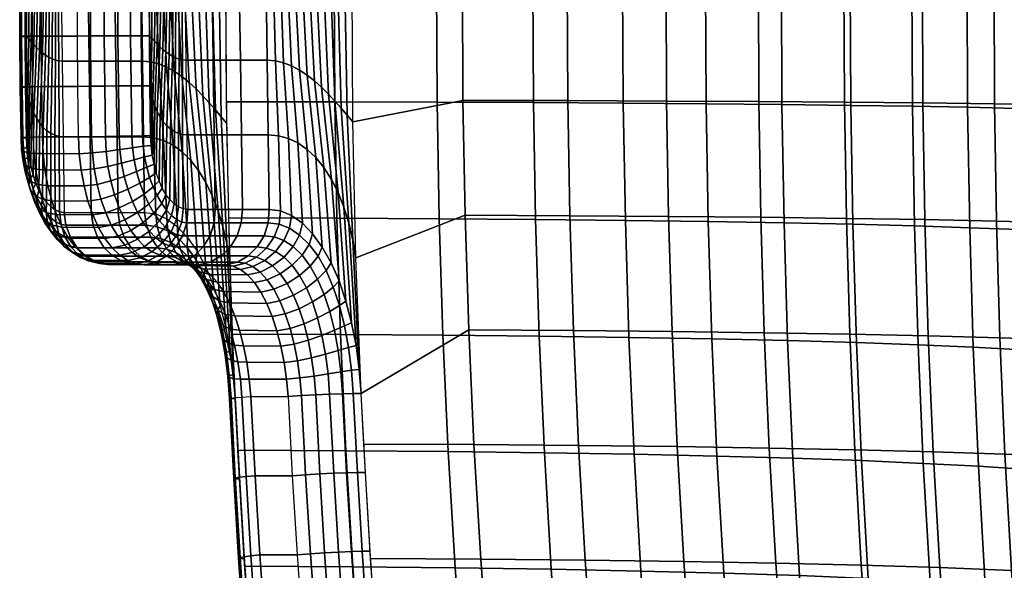
# Model space of a CAD drawing. Units: inches. Extents: x -14.4 to 13.3, y -11.7 to 14.3.
# Drawn here: x -10.1 to -8.3, y -1.1 to -0.1 of the extents above; entities that cross this region are included whole.
import ezdxf

# ---------------------------------------------------------------- set-up
doc = ezdxf.new("R2010")
doc.units = ezdxf.units.IN
doc.header["$MEASUREMENT"] = 0
doc.layers.add('A-FURN-3-SEAT-SHELL', color=52, linetype='Continuous')

msp = doc.modelspace()

# ---------------------------------------------------------------- meshes
at = {"layer": 'A-FURN-3-SEAT-SHELL'}
mesh = msp.add_polymesh((9, 9), dxfattribs=at)
for k, corner in enumerate([(-8.2157, -0.4318, 27.8889), (-8.3336, -0.4289, 28.3336), (-8.464, -0.4262, 28.7747), (-8.6071, -0.4239, 29.2119), (-8.7628, -0.4219, 29.6447), (-8.931, -0.4202, 30.0729), (-9.1109, -0.419, 30.4962), (-9.3017, -0.4181, 30.9146), (-9.5004, -0.4955, 31.33), (-8.2192, -0.2169, 27.8857), (-8.3371, -0.2152, 28.3303), (-8.4676, -0.2137, 28.7714), (-8.6107, -0.2124, 29.2086), (-8.7664, -0.2112, 29.6414), (-8.9347, -0.2102, 30.0696), (-9.1147, -0.2095, 30.4929), (-9.3056, -0.209, 30.9113), (-9.5061, -0.2478, 31.3255), (-8.2201, 0, 27.8841), (-8.338, 0, 28.3287), (-8.4685, 0, 28.7698), (-8.6116, 0, 29.2069), (-8.7674, 0, 29.6397), (-8.9356, 0, 30.0678), (-9.1157, 0, 30.4911), (-9.3066, 0, 30.9096), (-9.5076, 0, 31.3233), (-8.2192, 0.2169, 27.8857), (-8.3371, 0.2152, 28.3303), (-8.4676, 0.2137, 28.7714), (-8.6107, 0.2124, 29.2086), (-8.7664, 0.2112, 29.6414), (-8.9347, 0.2102, 30.0696), (-9.1147, 0.2095, 30.4929), (-9.3056, 0.209, 30.9113), (-9.5061, 0.2478, 31.3255), (-8.2157, 0.4318, 27.8889), (-8.3336, 0.4289, 28.3336), (-8.464, 0.4262, 28.7747), (-8.6071, 0.4239, 29.2119), (-8.7628, 0.4219, 29.6447), (-8.931, 0.4202, 30.0729), (-9.1109, 0.419, 30.4962), (-9.3017, 0.4181, 30.9146), (-9.5004, 0.4955, 31.33), (-8.2095, 0.6453, 27.8939), (-8.3274, 0.6414, 28.3386), (-8.4578, 0.6379, 28.7797), (-8.6009, 0.6348, 29.2168), (-8.7565, 0.6321, 29.6496), (-8.9246, 0.63, 30.0778), (-9.1044, 0.6283, 30.5011), (-9.2951, 0.6271, 30.9195), (-9.491, 0.743, 31.3365), (-8.2005, 0.858, 27.9006), (-8.3184, 0.8532, 28.3452), (-8.4487, 0.849, 28.7862), (-8.5918, 0.8452, 29.2233), (-8.7474, 0.8421, 29.6561), (-8.9153, 0.8395, 30.0842), (-9.095, 0.8374, 30.5074), (-9.2855, 0.8359, 30.9258), (-9.4862, 0.8348, 31.3394), (-8.1886, 1.0705, 27.909), (-8.3064, 1.0649, 28.3536), (-8.4368, 1.0598, 28.7945), (-8.5798, 1.0555, 29.2315), (-8.7353, 1.0518, 29.6642), (-8.9032, 1.0488, 30.0922), (-9.0827, 1.0464, 30.5154), (-9.2731, 1.0445, 30.9338), (-9.4737, 1.0432, 31.3473), (-8.1737, 1.2834, 27.9193), (-8.2916, 1.2767, 28.3637), (-8.4219, 1.2709, 28.8045), (-8.5649, 1.2658, 29.2414), (-8.7205, 1.2615, 29.674), (-8.8882, 1.258, 30.1019), (-9.0676, 1.2551, 30.525), (-9.258, 1.2529, 30.9433), (-9.4647, 1.1733, 31.353)]):
    mesh.set_mesh_vertex(divmod(k, 9), corner)
mesh = msp.add_polymesh((9, 9), dxfattribs=at)
for k, corner in enumerate([(-7.9378, 0.4676, 24.1986), (-7.9422, 0.2358, 24.1949), (-7.9435, 0, 24.1935), (-7.9422, -0.2358, 24.1949), (-7.9378, -0.4676, 24.1986), (-7.9304, -0.6966, 24.2047), (-7.9198, -0.9241, 24.2132), (-7.9059, -1.1513, 24.2242), (-7.8887, -1.3794, 24.2377), (-7.9814, 0.4636, 24.6516), (-7.9857, 0.2338, 24.6478), (-7.987, 0, 24.6464), (-7.9857, -0.2338, 24.6478), (-7.9814, -0.4636, 24.6516), (-7.9742, -0.6907, 24.6576), (-7.9638, -0.9163, 24.666), (-7.9501, -1.1417, 24.6768), (-7.9332, -1.3679, 24.69), (-8.0298, 0.4596, 25.1041), (-8.0339, 0.2317, 25.1003), (-8.0352, 0, 25.0989), (-8.0339, -0.2317, 25.1003), (-8.0298, -0.4596, 25.1041), (-8.0227, -0.6849, 25.11), (-8.0125, -0.9088, 25.1183), (-7.9991, -1.1323, 25.1289), (-7.9823, -1.3568, 25.1418), (-8.084, 0.4557, 25.5559), (-8.088, 0.2296, 25.5522), (-8.0892, 0, 25.5506), (-8.088, -0.2296, 25.5522), (-8.084, -0.4557, 25.5559), (-8.077, -0.6793, 25.5618), (-8.067, -0.9014, 25.5699), (-8.0538, -1.1234, 25.5803), (-8.0374, -1.3461, 25.5929), (-8.1452, 0.4518, 26.0068), (-8.1491, 0.2276, 26.0031), (-8.1503, 0, 26.0015), (-8.1491, -0.2276, 26.0031), (-8.1452, -0.4518, 26.0068), (-8.1384, -0.6737, 26.0127), (-8.1285, -0.8944, 26.0207), (-8.1156, -1.1148, 26.0309), (-8.0993, -1.3359, 26.0432), (-8.2146, 0.448, 26.4566), (-8.2184, 0.2255, 26.4528), (-8.2195, 0, 26.4512), (-8.2184, -0.2255, 26.4528), (-8.2146, -0.448, 26.4566), (-8.2079, -0.6684, 26.4624), (-8.1982, -0.8877, 26.4702), (-8.1854, -1.1066, 26.4802), (-8.1694, -1.3263, 26.4923), (-8.2933, 0.4444, 26.9048), (-8.2971, 0.2235, 26.901), (-8.2981, 0, 26.8994), (-8.2971, -0.2235, 26.901), (-8.2933, -0.4444, 26.9048), (-8.2867, -0.6634, 26.9105), (-8.2772, -0.8813, 26.9183), (-8.2646, -1.099, 26.9281), (-8.2488, -1.3173, 26.9398), (-8.3824, 0.4409, 27.351), (-8.3862, 0.2216, 27.3473), (-8.3872, 0, 27.3456), (-8.3862, -0.2216, 27.3473), (-8.3824, -0.4409, 27.351), (-8.3759, -0.6586, 27.3567), (-8.3665, -0.8754, 27.3643), (-8.354, -1.0919, 27.3739), (-8.3384, -1.3089, 27.3854), (-8.4829, 0.4377, 27.7948), (-8.4866, 0.2198, 27.7911), (-8.4876, 0, 27.7894), (-8.4866, -0.2198, 27.7911), (-8.4829, -0.4377, 27.7948), (-8.4764, -0.6542, 27.8005), (-8.467, -0.87, 27.8079), (-8.4547, -1.0855, 27.8174), (-8.4392, -1.3013, 27.8286)]):
    mesh.set_mesh_vertex(divmod(k, 9), corner)
mesh = msp.add_polymesh((9, 9), dxfattribs=at)
for k, corner in enumerate([(-8.4829, 0.4377, 27.7948), (-8.4866, 0.2198, 27.7911), (-8.4876, 0, 27.7894), (-8.4866, -0.2198, 27.7911), (-8.4829, -0.4377, 27.7948), (-8.4764, -0.6542, 27.8005), (-8.467, -0.87, 27.8079), (-8.4547, -1.0855, 27.8174), (-8.4392, -1.3013, 27.8286), (-8.5954, 0.4347, 28.2357), (-8.5992, 0.2181, 28.232), (-8.6001, 0, 28.2302), (-8.5992, -0.2181, 28.232), (-8.5954, -0.4347, 28.2357), (-8.5889, -0.6502, 28.2413), (-8.5796, -0.865, 28.2487), (-8.5672, -1.0796, 28.2579), (-8.5519, -1.2944, 28.2689), (-8.7206, 0.432, 28.6732), (-8.7244, 0.2166, 28.6694), (-8.7254, 0, 28.6677), (-8.7244, -0.2166, 28.6694), (-8.7206, -0.432, 28.6732), (-8.7141, -0.6466, 28.6787), (-8.7047, -0.8606, 28.6859), (-8.6924, -1.0745, 28.695), (-8.677, -1.2884, 28.7057), (-8.8588, 0.4296, 29.1067), (-8.8626, 0.2152, 29.103), (-8.8636, 0, 29.1012), (-8.8626, -0.2152, 29.103), (-8.8588, -0.4296, 29.1067), (-8.8522, -0.6434, 29.1121), (-8.8428, -0.8568, 29.1192), (-8.8304, -1.07, 29.1282), (-8.8151, -1.2831, 29.1386), (-9.0097, 0.4276, 29.5358), (-9.0136, 0.214, 29.5322), (-9.0146, 0, 29.5304), (-9.0136, -0.214, 29.5322), (-9.0097, -0.4276, 29.5358), (-9.0031, -0.6407, 29.5412), (-8.9936, -0.8536, 29.5482), (-8.9813, -1.0662, 29.557), (-8.966, -1.2787, 29.5672), (-9.1732, 0.4259, 29.9604), (-9.1771, 0.2131, 29.9568), (-9.1781, 0, 29.955), (-9.1771, -0.2131, 29.9568), (-9.1732, -0.4259, 29.9604), (-9.1665, -0.6385, 29.9657), (-9.157, -0.8509, 29.9725), (-9.1446, -1.063, 29.9811), (-9.1293, -1.275, 29.9911), (-9.3486, 0.4246, 30.3801), (-9.3526, 0.2123, 30.3766), (-9.3536, 0, 30.3748), (-9.3526, -0.2123, 30.3766), (-9.3486, -0.4246, 30.3801), (-9.3419, -0.6367, 30.3853), (-9.3323, -0.8487, 30.392), (-9.3198, -1.0605, 30.4004), (-9.3045, -1.2721, 30.4102), (-9.5352, 0.4237, 30.795), (-9.5392, 0.2119, 30.7915), (-9.5403, 0, 30.7897), (-9.5392, -0.2119, 30.7915), (-9.5352, -0.4237, 30.795), (-9.5284, -0.6355, 30.8), (-9.5188, -0.8471, 30.8065), (-9.5062, -1.0586, 30.8147), (-9.4909, -1.2697, 30.8244), (-9.7322, 0.4232, 31.2049), (-9.7363, 0.2116, 31.2016), (-9.7373, 0, 31.1998), (-9.7363, -0.2116, 31.2016), (-9.7322, -0.4232, 31.2049), (-9.7253, -0.6347, 31.2098), (-9.7156, -0.846, 31.2162), (-9.703, -1.0571, 31.2242), (-9.6875, -1.268, 31.2337)]):
    mesh.set_mesh_vertex(divmod(k, 9), corner)
mesh = msp.add_polymesh((4, 7), dxfattribs=at)
for k, corner in enumerate([(-10.0986, -0.2775, 31.9016), (-10.1072, -0.2774, 31.9231), (-10.1105, -0.2772, 31.9461), (-10.1084, -0.2769, 31.9692), (-10.1008, -0.2765, 31.9912), (-10.0884, -0.2761, 32.0108), (-10.0717, -0.2756, 32.0269), (-10.1, -0.185, 31.9007), (-10.1086, -0.1849, 31.9223), (-10.1119, -0.1848, 31.9453), (-10.1097, -0.1846, 31.9684), (-10.1022, -0.1844, 31.9903), (-10.0897, -0.1841, 32.0099), (-10.073, -0.1837, 32.026), (-10.1008, -0.0925, 31.9002), (-10.1094, -0.0925, 31.9218), (-10.1127, -0.0924, 31.9447), (-10.1105, -0.0923, 31.9679), (-10.103, -0.0921, 31.9898), (-10.0905, -0.092, 32.0094), (-10.0738, -0.0919, 32.0255), (-10.1011, 0, 31.9), (-10.1097, 0, 31.9216), (-10.113, 0, 31.9446), (-10.1108, 0, 31.9677), (-10.1033, 0, 31.9897), (-10.0908, 0, 32.0093), (-10.0741, 0, 32.0254)]):
    mesh.set_mesh_vertex(divmod(k, 7), corner)
mesh = msp.add_polymesh((4, 13), dxfattribs=at)
for k, corner in enumerate([(-10.1011, 0, 31.9), (-10.0958, 0, 31.8902), (-10.0904, 0, 31.8804), (-10.0851, 0, 31.8706), (-10.0798, 0, 31.8608), (-10.0745, 0, 31.8509), (-10.0692, 0, 31.8411), (-10.0639, 0, 31.8313), (-10.0586, 0, 31.8214), (-10.0533, 0, 31.8116), (-10.048, 0, 31.8018), (-10.0428, 0, 31.7919), (-10.0375, 0, 31.7821), (-10.1008, -0.0925, 31.9002), (-10.0966, -0.0972, 31.8927), (-10.0921, -0.1023, 31.8847), (-10.0873, -0.1074, 31.8763), (-10.0823, -0.1126, 31.8673), (-10.077, -0.1176, 31.858), (-10.0715, -0.1223, 31.8482), (-10.0657, -0.1265, 31.838), (-10.0599, -0.1303, 31.8274), (-10.0539, -0.1333, 31.8166), (-10.0478, -0.1357, 31.8056), (-10.0417, -0.1371, 31.7944), (-10.0356, -0.1377, 31.7831), (-10.1, -0.185, 31.9007), (-10.098, -0.1978, 31.8976), (-10.0951, -0.2101, 31.8929), (-10.0915, -0.2216, 31.8869), (-10.0871, -0.2323, 31.8795), (-10.082, -0.2421, 31.8708), (-10.0763, -0.2507, 31.8609), (-10.07, -0.2581, 31.8499), (-10.0633, -0.2643, 31.838), (-10.0562, -0.269, 31.8252), (-10.0488, -0.2725, 31.8119), (-10.0413, -0.2746, 31.7981), (-10.0337, -0.2753, 31.7841), (-10.0986, -0.2775, 31.9016), (-10.0978, -0.2951, 31.9007), (-10.0958, -0.3123, 31.8979), (-10.0928, -0.3291, 31.8932), (-10.0887, -0.3449, 31.8866), (-10.0838, -0.3596, 31.8783), (-10.078, -0.373, 31.8683), (-10.0714, -0.3847, 31.8569), (-10.0642, -0.3945, 31.8441), (-10.0565, -0.4023, 31.8303), (-10.0485, -0.4082, 31.8158), (-10.0402, -0.4117, 31.8006), (-10.0319, -0.413, 31.7851)]):
    mesh.set_mesh_vertex(divmod(k, 13), corner)
mesh = msp.add_polymesh((2, 4), dxfattribs=at)
for k, corner in enumerate([(-10.0741, 0, 32.0254), (-10.0738, -0.0919, 32.0255), (-10.073, -0.1837, 32.026), (-10.0717, -0.2756, 32.0269), (-10.0081, 0, 32.0684), (-10.0079, -0.0919, 32.0686), (-10.0071, -0.1837, 32.0691), (-10.0057, -0.2756, 32.0699)]):
    mesh.set_mesh_vertex(divmod(k, 4), corner)
mesh = msp.add_polymesh((4, 4), dxfattribs=at)
for k, corner in enumerate([(-10.0319, -0.413, 31.7851), (-9.9826, -0.413, 31.6925), (-9.9338, -0.413, 31.5997), (-9.8854, -0.413, 31.5067), (-10.0337, -0.2753, 31.7841), (-9.9845, -0.2753, 31.6915), (-9.9357, -0.2753, 31.5987), (-9.8873, -0.2753, 31.5057), (-10.0356, -0.1377, 31.7831), (-9.9864, -0.1377, 31.6905), (-9.9376, -0.1377, 31.5977), (-9.8892, -0.1377, 31.5047), (-10.0375, 0, 31.7821), (-9.9882, 0, 31.6895), (-9.9394, 0, 31.5967), (-9.8911, 0, 31.5037)]):
    mesh.set_mesh_vertex(divmod(k, 4), corner)
mesh = msp.add_polymesh((4, 7), dxfattribs=at)
for k, corner in enumerate([(-9.8744, -0.2737, 32.0296), (-9.8892, -0.2738, 32.05), (-9.9088, -0.2739, 32.066), (-9.9318, -0.2742, 32.0765), (-9.9568, -0.2746, 32.0807), (-9.9819, -0.2751, 32.0785), (-10.0057, -0.2756, 32.0699), (-9.8757, -0.1825, 32.0288), (-9.8906, -0.1825, 32.0492), (-9.9102, -0.1826, 32.0652), (-9.9332, -0.1828, 32.0756), (-9.9581, -0.183, 32.0799), (-9.9833, -0.1834, 32.0777), (-10.0071, -0.1837, 32.0691), (-9.8765, -0.0912, 32.0283), (-9.8914, -0.0913, 32.0487), (-9.911, -0.0913, 32.0647), (-9.934, -0.0914, 32.0751), (-9.9589, -0.0916, 32.0794), (-9.9841, -0.0917, 32.0771), (-10.0079, -0.0919, 32.0686), (-9.8768, 0, 32.0281), (-9.8917, 0, 32.0485), (-9.9112, 0, 32.0645), (-9.9343, 0, 32.075), (-9.9592, 0, 32.0792), (-9.9844, 0, 32.077), (-10.0081, 0, 32.0684)]):
    mesh.set_mesh_vertex(divmod(k, 7), corner)
mesh = msp.add_polymesh((4, 13), dxfattribs=at)
for k, corner in enumerate([(-9.8854, -0.413, 31.5067), (-9.8651, -0.4159, 31.4674), (-9.845, -0.4246, 31.4289), (-9.8256, -0.439, 31.3918), (-9.8071, -0.4588, 31.3567), (-9.7898, -0.4836, 31.3244), (-9.7739, -0.513, 31.2953), (-9.7598, -0.5465, 31.27), (-9.7475, -0.5835, 31.2489), (-9.7374, -0.6234, 31.2325), (-9.7294, -0.6654, 31.2209), (-9.7237, -0.7089, 31.2145), (-9.7204, -0.753, 31.2132), (-9.8873, -0.2753, 31.5057), (-9.869, -0.277, 31.47), (-9.851, -0.2821, 31.4348), (-9.8337, -0.2907, 31.4005), (-9.8171, -0.3028, 31.3677), (-9.8015, -0.3182, 31.3368), (-9.7871, -0.3369, 31.3083), (-9.7739, -0.3586, 31.2827), (-9.7621, -0.3831, 31.2601), (-9.7517, -0.4101, 31.2411), (-9.7429, -0.4391, 31.2257), (-9.7357, -0.4699, 31.2141), (-9.7301, -0.5022, 31.2065), (-9.8892, -0.1377, 31.5047), (-9.8744, -0.1389, 31.4758), (-9.8597, -0.1426, 31.447), (-9.8454, -0.1484, 31.4186), (-9.8313, -0.1561, 31.3906), (-9.8177, -0.1655, 31.3634), (-9.8045, -0.1763, 31.3369), (-9.7917, -0.1881, 31.3114), (-9.7795, -0.2006, 31.287), (-9.7677, -0.2136, 31.2638), (-9.7565, -0.2265, 31.2419), (-9.7458, -0.2392, 31.2213), (-9.7357, -0.2511, 31.2021), (-9.8911, 0, 31.5037), (-9.8781, 0, 31.4785), (-9.8651, 0, 31.4533), (-9.8522, 0, 31.428), (-9.8393, 0, 31.4027), (-9.8264, 0, 31.3774), (-9.8136, 0, 31.3521), (-9.8008, 0, 31.3268), (-9.788, 0, 31.3014), (-9.7753, 0, 31.2761), (-9.7626, 0, 31.2507), (-9.7499, 0, 31.2253), (-9.7373, 0, 31.1998)]):
    mesh.set_mesh_vertex(divmod(k, 13), corner)
mesh = msp.add_polymesh((4, 13), dxfattribs=at)
for k, corner in enumerate([(-9.8068, -0.4076, 31.9123), (-9.8151, -0.4064, 31.9278), (-9.8234, -0.4031, 31.9429), (-9.8315, -0.3975, 31.9575), (-9.8392, -0.3898, 31.9713), (-9.8465, -0.3802, 31.9842), (-9.8532, -0.3687, 31.9957), (-9.8591, -0.3555, 32.0058), (-9.8642, -0.341, 32.0144), (-9.8683, -0.3252, 32.0211), (-9.8714, -0.3086, 32.0259), (-9.8735, -0.2913, 32.0288), (-9.8744, -0.2737, 32.0296), (-9.8086, -0.2717, 31.9113), (-9.8162, -0.2711, 31.9253), (-9.8237, -0.2691, 31.9391), (-9.8311, -0.2658, 31.9525), (-9.8383, -0.2611, 31.9653), (-9.8451, -0.2552, 31.9773), (-9.8515, -0.2478, 31.9884), (-9.8573, -0.2394, 31.9984), (-9.8625, -0.2297, 32.0073), (-9.867, -0.2191, 32.0148), (-9.8707, -0.2076, 32.0209), (-9.8736, -0.1953, 32.0256), (-9.8757, -0.1825, 32.0288), (-9.8105, -0.1359, 31.9103), (-9.8166, -0.1354, 31.9216), (-9.8227, -0.134, 31.9329), (-9.8289, -0.1317, 31.944), (-9.8349, -0.1287, 31.9548), (-9.8409, -0.125, 31.9655), (-9.8467, -0.1208, 31.9757), (-9.8523, -0.1162, 31.9856), (-9.8577, -0.1113, 31.9951), (-9.8628, -0.1061, 32.0041), (-9.8677, -0.101, 32.0127), (-9.8723, -0.096, 32.0207), (-9.8765, -0.0912, 32.0283), (-9.8123, 0, 31.9093), (-9.8177, 0, 31.9192), (-9.823, 0, 31.9291), (-9.8284, 0, 31.939), (-9.8337, 0, 31.9489), (-9.8391, 0, 31.9588), (-9.8445, 0, 31.9687), (-9.8498, 0, 31.9786), (-9.8552, 0, 31.9885), (-9.8606, 0, 31.9984), (-9.866, 0, 32.0083), (-9.8714, 0, 32.0182), (-9.8768, 0, 32.0281)]):
    mesh.set_mesh_vertex(divmod(k, 13), corner)
mesh = msp.add_polymesh((4, 4), dxfattribs=at)
for k, corner in enumerate([(-9.8068, -0.4076, 31.9123), (-9.7568, -0.4076, 31.8191), (-9.7073, -0.4076, 31.7257), (-9.6583, -0.4075, 31.6321), (-9.8086, -0.2717, 31.9113), (-9.7586, -0.2717, 31.8181), (-9.7091, -0.2717, 31.7248), (-9.6601, -0.2717, 31.6311), (-9.8105, -0.1359, 31.9103), (-9.7605, -0.1359, 31.8171), (-9.711, -0.1359, 31.7238), (-9.662, -0.1358, 31.6302), (-9.8123, 0, 31.9093), (-9.7624, 0, 31.8162), (-9.7129, 0, 31.7228), (-9.6638, 0, 31.6292)]):
    mesh.set_mesh_vertex(divmod(k, 4), corner)
mesh = msp.add_polymesh((4, 13), dxfattribs=at)
for k, corner in enumerate([(-9.6583, -0.4075, 31.6321), (-9.6379, -0.4104, 31.593), (-9.6177, -0.4188, 31.5546), (-9.5981, -0.4327, 31.5175), (-9.5794, -0.452, 31.4824), (-9.5619, -0.4762, 31.4498), (-9.5457, -0.505, 31.4204), (-9.5313, -0.5379, 31.3947), (-9.5188, -0.5744, 31.3733), (-9.5083, -0.6139, 31.3564), (-9.5001, -0.6557, 31.3445), (-9.4943, -0.699, 31.3378), (-9.491, -0.743, 31.3365), (-9.6601, -0.2717, 31.6311), (-9.6417, -0.2733, 31.5955), (-9.6236, -0.2782, 31.5603), (-9.606, -0.2865, 31.526), (-9.5893, -0.2982, 31.4931), (-9.5734, -0.3132, 31.4621), (-9.5587, -0.3315, 31.4333), (-9.5452, -0.3528, 31.4074), (-9.5331, -0.377, 31.3845), (-9.5225, -0.4037, 31.3651), (-9.5135, -0.4326, 31.3495), (-9.5061, -0.4634, 31.3377), (-9.5004, -0.4955, 31.33), (-9.662, -0.1358, 31.6302), (-9.647, -0.1371, 31.6012), (-9.6322, -0.1406, 31.5723), (-9.6176, -0.1463, 31.5438), (-9.6034, -0.1538, 31.5157), (-9.5895, -0.163, 31.4882), (-9.5761, -0.1736, 31.4615), (-9.5631, -0.1852, 31.4358), (-9.5506, -0.1976, 31.4112), (-9.5387, -0.2104, 31.3878), (-9.5272, -0.2233, 31.3656), (-9.5164, -0.2359, 31.3449), (-9.5061, -0.2478, 31.3255), (-9.6638, 0, 31.6292), (-9.6506, 0, 31.6038), (-9.6375, 0, 31.5784), (-9.6243, 0, 31.553), (-9.6112, 0, 31.5275), (-9.5981, 0, 31.5021), (-9.5851, 0, 31.4766), (-9.5721, 0, 31.4511), (-9.5591, 0, 31.4256), (-9.5462, 0, 31.4), (-9.5333, 0, 31.3745), (-9.5204, 0, 31.3489), (-9.5076, 0, 31.3233)]):
    mesh.set_mesh_vertex(divmod(k, 13), corner)
mesh = msp.add_polymesh((13, 7), dxfattribs=at)
for k, corner in enumerate([(-10.0717, -0.2756, 32.0269), (-10.0884, -0.2761, 32.0108), (-10.1008, -0.2765, 31.9912), (-10.1084, -0.2769, 31.9692), (-10.1105, -0.2772, 31.9461), (-10.1072, -0.2774, 31.9231), (-10.0986, -0.2775, 31.9016), (-10.0703, -0.3059, 32.0254), (-10.0871, -0.3055, 32.0093), (-10.0996, -0.3037, 31.9897), (-10.1071, -0.3012, 31.9678), (-10.1094, -0.2985, 31.9448), (-10.1062, -0.2962, 31.922), (-10.0978, -0.2951, 31.9007), (-10.067, -0.3357, 32.0204), (-10.0839, -0.3344, 32.0044), (-10.0964, -0.3307, 31.9849), (-10.1041, -0.3256, 31.9632), (-10.1065, -0.3201, 31.9405), (-10.1037, -0.3153, 31.9183), (-10.0958, -0.3123, 31.8979), (-10.0618, -0.3644, 32.0122), (-10.0788, -0.3624, 31.9964), (-10.0915, -0.3571, 31.977), (-10.0993, -0.3497, 31.9556), (-10.1021, -0.3416, 31.9334), (-10.0998, -0.3343, 31.9121), (-10.0928, -0.3291, 31.8932), (-10.0547, -0.3917, 32.0008), (-10.0719, -0.389, 31.9852), (-10.0848, -0.3823, 31.9662), (-10.093, -0.373, 31.9452), (-10.0963, -0.3626, 31.9238), (-10.0947, -0.3527, 31.9038), (-10.0887, -0.3449, 31.8866), (-10.0459, -0.4169, 31.9863), (-10.0634, -0.4137, 31.9711), (-10.0767, -0.4058, 31.9525), (-10.0853, -0.3949, 31.9322), (-10.0892, -0.3824, 31.9119), (-10.0886, -0.3701, 31.8934), (-10.0838, -0.3596, 31.8783), (-10.0356, -0.4398, 31.9692), (-10.0534, -0.436, 31.9544), (-10.0671, -0.4273, 31.9364), (-10.0763, -0.4151, 31.917), (-10.0811, -0.4008, 31.898), (-10.0815, -0.3862, 31.8812), (-10.078, -0.373, 31.8683), (-10.0239, -0.4598, 31.9496), (-10.0421, -0.4557, 31.9352), (-10.0563, -0.4463, 31.918), (-10.0663, -0.433, 31.8998), (-10.072, -0.4172, 31.8823), (-10.0735, -0.4005, 31.8674), (-10.0714, -0.3847, 31.8569), (-10.011, -0.4767, 31.9278), (-10.0296, -0.4722, 31.914), (-10.0445, -0.4624, 31.8978), (-10.0554, -0.4483, 31.881), (-10.0622, -0.4313, 31.8653), (-10.065, -0.4128, 31.8524), (-10.0642, -0.3945, 31.8441), (-9.9972, -0.4901, 31.9043), (-10.0163, -0.4854, 31.8912), (-10.032, -0.4753, 31.8761), (-10.0439, -0.4606, 31.8609), (-10.0519, -0.4427, 31.8472), (-10.056, -0.4227, 31.8365), (-10.0565, -0.4023, 31.8303), (-9.9828, -0.4999, 31.8795), (-10.0023, -0.4951, 31.867), (-10.0189, -0.4848, 31.8534), (-10.0321, -0.4699, 31.8401), (-10.0414, -0.4513, 31.8286), (-10.0469, -0.4302, 31.8201), (-10.0485, -0.4082, 31.8158), (-9.9678, -0.5059, 31.8537), (-9.9878, -0.501, 31.842), (-10.0055, -0.4907, 31.83), (-10.0201, -0.4756, 31.8189), (-10.0309, -0.4566, 31.8097), (-10.0377, -0.4349, 31.8034), (-10.0402, -0.4117, 31.8006), (-9.9527, -0.508, 31.8275), (-9.9732, -0.5031, 31.8165), (-9.9921, -0.4927, 31.8064), (-10.0082, -0.4775, 31.7978), (-10.0206, -0.4584, 31.7911), (-10.0287, -0.4365, 31.7868), (-10.0319, -0.413, 31.7851)]):
    mesh.set_mesh_vertex(divmod(k, 7), corner)
mesh = msp.add_polymesh((2, 13), dxfattribs=at)
for k, corner in enumerate([(-10.0717, -0.2756, 32.0269), (-10.0703, -0.3059, 32.0254), (-10.067, -0.3357, 32.0204), (-10.0618, -0.3644, 32.0122), (-10.0547, -0.3917, 32.0008), (-10.0459, -0.4169, 31.9863), (-10.0356, -0.4398, 31.9692), (-10.0239, -0.4598, 31.9496), (-10.011, -0.4767, 31.9278), (-9.9972, -0.4901, 31.9043), (-9.9828, -0.4999, 31.8795), (-9.9678, -0.5059, 31.8537), (-9.9527, -0.508, 31.8275), (-10.0057, -0.2756, 32.0699), (-10.0044, -0.3061, 32.0684), (-10.0011, -0.336, 32.0635), (-9.9958, -0.3649, 32.0552), (-9.9887, -0.3923, 32.0438), (-9.9798, -0.4177, 32.0293), (-9.9694, -0.4406, 32.012), (-9.9576, -0.4607, 31.9923), (-9.9446, -0.4777, 31.9705), (-9.9307, -0.4911, 31.9469), (-9.9161, -0.5009, 31.9219), (-9.901, -0.5068, 31.896), (-9.8858, -0.5087, 31.8697)]):
    mesh.set_mesh_vertex(divmod(k, 13), corner)
mesh = msp.add_polymesh((13, 7), dxfattribs=at)
for k, corner in enumerate([(-9.8858, -0.5087, 31.8697), (-9.8645, -0.5035, 31.8812), (-9.845, -0.4923, 31.8917), (-9.8286, -0.476, 31.9005), (-9.8163, -0.4556, 31.9071), (-9.8088, -0.4323, 31.9112), (-9.8068, -0.4076, 31.9123), (-9.901, -0.5068, 31.896), (-9.8792, -0.5015, 31.9068), (-9.8585, -0.4904, 31.9154), (-9.8405, -0.4741, 31.9218), (-9.8266, -0.4538, 31.9258), (-9.8178, -0.4307, 31.9277), (-9.8151, -0.4064, 31.9278), (-9.9161, -0.5009, 31.9219), (-9.8939, -0.4957, 31.9321), (-9.8722, -0.4846, 31.9391), (-9.8527, -0.4685, 31.9432), (-9.8373, -0.4485, 31.9449), (-9.8271, -0.4262, 31.9445), (-9.8234, -0.4031, 31.9429), (-9.9307, -0.4911, 31.9469), (-9.9081, -0.486, 31.9565), (-9.8855, -0.4751, 31.9622), (-9.8649, -0.4593, 31.9644), (-9.848, -0.4401, 31.9638), (-9.8365, -0.4189, 31.9612), (-9.8315, -0.3975, 31.9575), (-9.9446, -0.4777, 31.9705), (-9.9217, -0.4727, 31.9797), (-9.8984, -0.462, 31.9843), (-9.8767, -0.4469, 31.9849), (-9.8585, -0.4286, 31.9822), (-9.8456, -0.409, 31.9773), (-9.8392, -0.3898, 31.9713), (-9.9576, -0.4607, 31.9923), (-9.9345, -0.456, 32.0013), (-9.9105, -0.4458, 32.005), (-9.8879, -0.4314, 32.0043), (-9.8686, -0.4145, 31.9997), (-9.8543, -0.3968, 31.9926), (-9.8465, -0.3802, 31.9842), (-9.9694, -0.4406, 32.012), (-9.9461, -0.4362, 32.0208), (-9.9217, -0.4266, 32.0239), (-9.8984, -0.4134, 32.022), (-9.878, -0.398, 32.0159), (-9.8625, -0.3825, 32.0066), (-9.8532, -0.3687, 31.9957), (-9.9798, -0.4177, 32.0293), (-9.9563, -0.4137, 32.0379), (-9.9316, -0.405, 32.0406), (-9.9077, -0.3931, 32.0378), (-9.8865, -0.3796, 32.0303), (-9.8699, -0.3665, 32.0192), (-9.8591, -0.3555, 32.0058), (-9.9887, -0.3923, 32.0438), (-9.965, -0.3888, 32.0523), (-9.9401, -0.3812, 32.0547), (-9.9158, -0.3709, 32.0513), (-9.8939, -0.3597, 32.0427), (-9.8763, -0.3492, 32.03), (-9.8642, -0.341, 32.0144), (-9.9958, -0.3649, 32.0552), (-9.9721, -0.362, 32.0638), (-9.947, -0.3557, 32.066), (-9.9224, -0.3475, 32.0622), (-9.9, -0.3387, 32.0527), (-9.8815, -0.3307, 32.0386), (-9.8683, -0.3252, 32.0211), (-10.0011, -0.336, 32.0635), (-9.9773, -0.3338, 32.072), (-9.9522, -0.3292, 32.0742), (-9.9273, -0.3232, 32.0702), (-9.9046, -0.317, 32.0601), (-9.8855, -0.3118, 32.045), (-9.8714, -0.3086, 32.0259), (-10.0044, -0.3061, 32.0684), (-9.9806, -0.3046, 32.077), (-9.9554, -0.3019, 32.0792), (-9.9305, -0.2986, 32.075), (-9.9076, -0.2953, 32.0646), (-9.8881, -0.2926, 32.0489), (-9.8735, -0.2913, 32.0288), (-10.0057, -0.2756, 32.0699), (-9.9819, -0.2751, 32.0785), (-9.9568, -0.2746, 32.0807), (-9.9318, -0.2742, 32.0765), (-9.9088, -0.2739, 32.066), (-9.8892, -0.2738, 32.05), (-9.8744, -0.2737, 32.0296)]):
    mesh.set_mesh_vertex(divmod(k, 7), corner)
mesh = msp.add_polymesh((4, 7), dxfattribs=at)
for k, corner in enumerate([(-9.8068, -0.4076, 31.9123), (-9.8088, -0.4323, 31.9112), (-9.8163, -0.4556, 31.9071), (-9.8286, -0.476, 31.9005), (-9.845, -0.4923, 31.8917), (-9.8645, -0.5035, 31.8812), (-9.8858, -0.5087, 31.8697), (-9.7568, -0.4076, 31.8191), (-9.7589, -0.4323, 31.818), (-9.7663, -0.4556, 31.8141), (-9.7787, -0.476, 31.8075), (-9.7951, -0.4923, 31.7987), (-9.8147, -0.5034, 31.7883), (-9.836, -0.5087, 31.7769), (-9.7073, -0.4076, 31.7257), (-9.7094, -0.4322, 31.7246), (-9.7168, -0.4555, 31.7207), (-9.7292, -0.476, 31.7141), (-9.7457, -0.4923, 31.7054), (-9.7653, -0.5034, 31.6951), (-9.7867, -0.5087, 31.6839), (-9.6583, -0.4075, 31.6321), (-9.6604, -0.4322, 31.631), (-9.6678, -0.4555, 31.6271), (-9.6802, -0.4759, 31.6206), (-9.6968, -0.4922, 31.612), (-9.7164, -0.5034, 31.6018), (-9.7379, -0.5086, 31.5906)]):
    mesh.set_mesh_vertex(divmod(k, 7), corner)
mesh = msp.add_polymesh((13, 7), dxfattribs=at)
for k, corner in enumerate([(-9.6238, -0.748, 31.38), (-9.5995, -0.7466, 31.3887), (-9.5738, -0.7454, 31.3907), (-9.5484, -0.7443, 31.386), (-9.5251, -0.7435, 31.3748), (-9.5055, -0.7431, 31.3579), (-9.491, -0.743, 31.3365), (-9.6268, -0.7168, 31.3807), (-9.6024, -0.7145, 31.3894), (-9.5767, -0.711, 31.3914), (-9.5513, -0.707, 31.3866), (-9.5281, -0.7032, 31.3755), (-9.5086, -0.7003, 31.3589), (-9.4943, -0.699, 31.3378), (-9.6312, -0.6861, 31.3852), (-9.6069, -0.6831, 31.3938), (-9.5812, -0.6777, 31.3958), (-9.556, -0.6711, 31.3912), (-9.533, -0.6644, 31.3805), (-9.5139, -0.6589, 31.3645), (-9.5001, -0.6557, 31.3445), (-9.6371, -0.6565, 31.3934), (-9.6129, -0.6528, 31.4019), (-9.5873, -0.6458, 31.404), (-9.5623, -0.6369, 31.3997), (-9.5397, -0.6277, 31.3897), (-9.5212, -0.6195, 31.3748), (-9.5083, -0.6139, 31.3564), (-9.6444, -0.6284, 31.4052), (-9.6203, -0.6242, 31.4138), (-9.595, -0.6159, 31.416), (-9.5703, -0.6051, 31.4122), (-9.5482, -0.5935, 31.403), (-9.5306, -0.5827, 31.3896), (-9.5188, -0.5744, 31.3733), (-9.653, -0.6023, 31.4204), (-9.6291, -0.5978, 31.429), (-9.604, -0.5885, 31.4315), (-9.5798, -0.5761, 31.4284), (-9.5585, -0.5623, 31.4204), (-9.5418, -0.5489, 31.4087), (-9.5313, -0.5379, 31.3947), (-9.6628, -0.5788, 31.4386), (-9.6391, -0.574, 31.4473), (-9.6144, -0.5639, 31.4502), (-9.5908, -0.5502, 31.448), (-9.5704, -0.5346, 31.4415), (-9.5548, -0.5189, 31.4318), (-9.5457, -0.505, 31.4204), (-9.6736, -0.5582, 31.4596), (-9.6502, -0.5531, 31.4684), (-9.626, -0.5425, 31.472), (-9.6032, -0.5278, 31.4709), (-9.5838, -0.5107, 31.4661), (-9.5695, -0.4928, 31.4586), (-9.5619, -0.4762, 31.4498), (-9.6854, -0.5408, 31.4829), (-9.6622, -0.5356, 31.4919), (-9.6387, -0.5247, 31.4963), (-9.6168, -0.5093, 31.4967), (-9.5986, -0.4909, 31.4938), (-9.5856, -0.4712, 31.4886), (-9.5794, -0.452, 31.4824), (-9.6979, -0.527, 31.5081), (-9.6751, -0.5217, 31.5175), (-9.6523, -0.5106, 31.5229), (-9.6315, -0.4947, 31.5249), (-9.6146, -0.4754, 31.5241), (-9.603, -0.4542, 31.5213), (-9.5981, -0.4327, 31.5175), (-9.7109, -0.517, 31.5348), (-9.6885, -0.5117, 31.5446), (-9.6666, -0.5005, 31.5514), (-9.6471, -0.4843, 31.5553), (-9.6316, -0.4643, 31.5568), (-9.6214, -0.442, 31.5563), (-9.6177, -0.4188, 31.5546), (-9.7243, -0.5109, 31.5624), (-9.7024, -0.5056, 31.5729), (-9.6815, -0.4944, 31.5812), (-9.6634, -0.4781, 31.5874), (-9.6494, -0.4577, 31.5912), (-9.6406, -0.4347, 31.593), (-9.6379, -0.4104, 31.593), (-9.7379, -0.5086, 31.5906), (-9.7164, -0.5034, 31.6018), (-9.6968, -0.4922, 31.612), (-9.6802, -0.4759, 31.6206), (-9.6678, -0.4555, 31.6271), (-9.6604, -0.4322, 31.631), (-9.6583, -0.4075, 31.6321)]):
    mesh.set_mesh_vertex(divmod(k, 7), corner)
mesh = msp.add_polymesh((4, 7), dxfattribs=at)
for k, corner in enumerate([(-9.9527, -0.508, 31.8275), (-9.9732, -0.5031, 31.8165), (-9.9921, -0.4927, 31.8064), (-10.0082, -0.4775, 31.7978), (-10.0206, -0.4584, 31.7911), (-10.0287, -0.4365, 31.7868), (-10.0319, -0.413, 31.7851), (-9.9032, -0.508, 31.7345), (-9.9238, -0.5031, 31.7236), (-9.9427, -0.4927, 31.7136), (-9.9589, -0.4775, 31.7051), (-9.9713, -0.4584, 31.6985), (-9.9794, -0.4365, 31.6942), (-9.9826, -0.413, 31.6925), (-9.8542, -0.508, 31.6413), (-9.8748, -0.5031, 31.6305), (-9.8938, -0.4927, 31.6206), (-9.91, -0.4775, 31.6122), (-9.9225, -0.4584, 31.6056), (-9.9306, -0.4365, 31.6014), (-9.9338, -0.413, 31.5997), (-9.8057, -0.508, 31.5478), (-9.8263, -0.503, 31.5372), (-9.8453, -0.4927, 31.5274), (-9.8616, -0.4775, 31.519), (-9.8741, -0.4584, 31.5125), (-9.8822, -0.4365, 31.5083), (-9.8854, -0.413, 31.5067)]):
    mesh.set_mesh_vertex(divmod(k, 7), corner)
mesh = msp.add_polymesh((13, 7), dxfattribs=at)
for k, corner in enumerate([(-9.8057, -0.508, 31.5478), (-9.8263, -0.503, 31.5372), (-9.8453, -0.4927, 31.5274), (-9.8616, -0.4775, 31.519), (-9.8741, -0.4584, 31.5125), (-9.8822, -0.4365, 31.5083), (-9.8854, -0.413, 31.5067), (-9.7921, -0.51, 31.5194), (-9.8123, -0.5051, 31.508), (-9.8301, -0.4948, 31.4963), (-9.8448, -0.4797, 31.4854), (-9.8557, -0.4607, 31.4764), (-9.8625, -0.439, 31.4701), (-9.8651, -0.4159, 31.4674), (-9.7788, -0.5159, 31.4915), (-9.7984, -0.5112, 31.4793), (-9.8151, -0.501, 31.466), (-9.8284, -0.4861, 31.4529), (-9.8378, -0.4676, 31.4415), (-9.8434, -0.4466, 31.4331), (-9.845, -0.4246, 31.4289), (-9.7658, -0.5261, 31.4646), (-9.7849, -0.5215, 31.4518), (-9.8006, -0.5116, 31.437), (-9.8126, -0.4971, 31.422), (-9.8207, -0.4792, 31.4085), (-9.825, -0.4594, 31.3979), (-9.8256, -0.439, 31.3918), (-9.7533, -0.5398, 31.4391), (-9.7719, -0.5355, 31.4256), (-9.7868, -0.526, 31.4097), (-9.7977, -0.5121, 31.3931), (-9.8046, -0.4953, 31.3776), (-9.8076, -0.477, 31.365), (-9.8071, -0.4588, 31.3567), (-9.7415, -0.5571, 31.4155), (-9.7596, -0.5533, 31.4016), (-9.7738, -0.5443, 31.3847), (-9.7839, -0.5313, 31.3667), (-9.7897, -0.5158, 31.3495), (-9.7916, -0.4994, 31.3349), (-9.7898, -0.4836, 31.3244), (-9.7307, -0.5778, 31.3944), (-9.7484, -0.5745, 31.3799), (-9.762, -0.5662, 31.3623), (-9.7713, -0.5544, 31.3433), (-9.7762, -0.5405, 31.3246), (-9.777, -0.5261, 31.308), (-9.7739, -0.513, 31.2953), (-9.7209, -0.6015, 31.3759), (-9.7382, -0.5987, 31.3611), (-9.7513, -0.5914, 31.3429), (-9.7601, -0.581, 31.3231), (-9.7642, -0.5689, 31.3032), (-9.764, -0.5569, 31.285), (-9.7598, -0.5465, 31.27), (-9.7123, -0.6276, 31.3605), (-9.7292, -0.6255, 31.3454), (-9.742, -0.6194, 31.3268), (-9.7503, -0.6106, 31.3064), (-9.7539, -0.6007, 31.2856), (-9.7529, -0.5911, 31.2659), (-9.7475, -0.5835, 31.2489), (-9.705, -0.6558, 31.3486), (-9.7216, -0.6545, 31.3332), (-9.7342, -0.6498, 31.3144), (-9.7422, -0.643, 31.2936), (-9.7453, -0.6355, 31.272), (-9.7436, -0.6285, 31.2512), (-9.7374, -0.6234, 31.2325), (-9.6991, -0.6857, 31.3403), (-9.7155, -0.6851, 31.3247), (-9.7279, -0.6821, 31.3059), (-9.7357, -0.6776, 31.2848), (-9.7385, -0.6726, 31.2627), (-9.7364, -0.6682, 31.241), (-9.7294, -0.6654, 31.2209), (-9.6947, -0.7166, 31.3359), (-9.711, -0.7169, 31.3203), (-9.7233, -0.7159, 31.3013), (-9.731, -0.7139, 31.2801), (-9.7336, -0.7117, 31.2577), (-9.7312, -0.7099, 31.2354), (-9.7237, -0.7089, 31.2145), (-9.6918, -0.748, 31.3352), (-9.7081, -0.7493, 31.3196), (-9.7204, -0.7504, 31.3006), (-9.728, -0.7514, 31.2794), (-9.7306, -0.7522, 31.2569), (-9.728, -0.7527, 31.2345), (-9.7204, -0.753, 31.2132)]):
    mesh.set_mesh_vertex(divmod(k, 7), corner)
mesh = msp.add_polymesh((9, 9), dxfattribs=at)
for k, corner in enumerate([(-8.0618, -2.3109, 27.9928), (-8.18, -2.2978, 28.4358), (-8.3106, -2.2859, 28.8755), (-8.4538, -2.2752, 29.3112), (-8.6095, -2.2659, 29.7427), (-8.7774, -2.2579, 30.1696), (-8.9568, -2.2513, 30.5917), (-9.1472, -2.2461, 31.0092), (-9.3478, -2.2422, 31.4218), (-8.1008, -2.0111, 27.9669), (-8.2189, -1.9997, 28.4104), (-8.3495, -1.9895, 28.8504), (-8.4926, -1.9805, 29.2866), (-8.6483, -1.9729, 29.7184), (-8.8161, -1.9664, 30.1458), (-8.9955, -1.9613, 30.5684), (-9.1859, -1.9574, 30.9863), (-9.3863, -1.9548, 31.3995), (-8.1347, -1.7127, 27.945), (-8.2527, -1.7031, 28.3888), (-8.3832, -1.6946, 28.8292), (-8.5263, -1.6872, 29.2657), (-8.6819, -1.6809, 29.6979), (-8.8497, -1.6758, 30.1255), (-9.029, -1.6717, 30.5484), (-9.2193, -1.6686, 30.9666), (-9.4197, -1.6665, 31.3799), (-8.1558, -1.4973, 27.9313), (-8.2737, -1.4893, 28.3754), (-8.4041, -1.4823, 28.816), (-8.5471, -1.4763, 29.2528), (-8.7027, -1.4712, 29.6851), (-8.8704, -1.4669, 30.1129), (-9.0498, -1.4635, 30.536), (-9.24, -1.4609, 30.9542), (-9.4404, -1.459, 31.3676), (-8.1737, -1.2834, 27.9193), (-8.2916, -1.2767, 28.3637), (-8.4219, -1.2709, 28.8045), (-8.5649, -1.2658, 29.2414), (-8.7205, -1.2615, 29.674), (-8.8882, -1.258, 30.1019), (-9.0676, -1.2551, 30.525), (-9.258, -1.2529, 30.9433), (-9.4647, -1.1733, 31.353), (-8.1886, -1.0705, 27.909), (-8.3064, -1.0649, 28.3536), (-8.4368, -1.0598, 28.7945), (-8.5798, -1.0555, 29.2315), (-8.7353, -1.0518, 29.6642), (-8.9032, -1.0488, 30.0922), (-9.0827, -1.0464, 30.5154), (-9.2731, -1.0445, 30.9338), (-9.4737, -1.0432, 31.3473), (-8.2005, -0.858, 27.9006), (-8.3184, -0.8532, 28.3452), (-8.4487, -0.849, 28.7862), (-8.5918, -0.8452, 29.2233), (-8.7474, -0.8421, 29.6561), (-8.9153, -0.8395, 30.0842), (-9.095, -0.8374, 30.5074), (-9.2855, -0.8359, 30.9258), (-9.4862, -0.8348, 31.3394), (-8.2095, -0.6453, 27.8939), (-8.3274, -0.6414, 28.3386), (-8.4578, -0.6379, 28.7797), (-8.6009, -0.6348, 29.2168), (-8.7565, -0.6321, 29.6496), (-8.9246, -0.63, 30.0778), (-9.1044, -0.6283, 30.5011), (-9.2951, -0.6271, 30.9195), (-9.491, -0.743, 31.3365), (-8.2157, -0.4318, 27.8889), (-8.3336, -0.4289, 28.3336), (-8.464, -0.4262, 28.7747), (-8.6071, -0.4239, 29.2119), (-8.7628, -0.4219, 29.6447), (-8.931, -0.4202, 30.0729), (-9.1109, -0.419, 30.4962), (-9.3017, -0.4181, 30.9146), (-9.5004, -0.4955, 31.33)]):
    mesh.set_mesh_vertex(divmod(k, 9), corner)
mesh = msp.add_polymesh((2, 4), dxfattribs=at)
for k, corner in enumerate([(-9.9527, -0.508, 31.8275), (-9.9032, -0.508, 31.7345), (-9.8542, -0.508, 31.6413), (-9.8057, -0.508, 31.5478), (-9.8858, -0.5087, 31.8697), (-9.836, -0.5087, 31.7769), (-9.7867, -0.5087, 31.6839), (-9.7379, -0.5086, 31.5906)]):
    mesh.set_mesh_vertex(divmod(k, 4), corner)
mesh = msp.add_polymesh((2, 13), dxfattribs=at)
for k, corner in enumerate([(-9.6238, -0.748, 31.38), (-9.6268, -0.7168, 31.3807), (-9.6312, -0.6861, 31.3852), (-9.6371, -0.6565, 31.3934), (-9.6444, -0.6284, 31.4052), (-9.653, -0.6023, 31.4204), (-9.6628, -0.5788, 31.4386), (-9.6736, -0.5582, 31.4596), (-9.6854, -0.5408, 31.4829), (-9.6979, -0.527, 31.5081), (-9.7109, -0.517, 31.5348), (-9.7243, -0.5109, 31.5624), (-9.7379, -0.5086, 31.5906), (-9.6918, -0.748, 31.3352), (-9.6947, -0.7166, 31.3359), (-9.6991, -0.6857, 31.3403), (-9.705, -0.6558, 31.3486), (-9.7123, -0.6276, 31.3605), (-9.7209, -0.6015, 31.3759), (-9.7307, -0.5778, 31.3944), (-9.7415, -0.5571, 31.4155), (-9.7533, -0.5398, 31.4391), (-9.7658, -0.5261, 31.4646), (-9.7788, -0.5159, 31.4915), (-9.7921, -0.51, 31.5194), (-9.8057, -0.508, 31.5478)]):
    mesh.set_mesh_vertex(divmod(k, 13), corner)
mesh = msp.add_polymesh((4, 7), dxfattribs=at)
for k, corner in enumerate([(-9.6654, -1.1811, 31.3518), (-9.6816, -1.183, 31.3362), (-9.6939, -1.1848, 31.3173), (-9.7015, -1.1864, 31.2961), (-9.704, -1.1876, 31.2736), (-9.7014, -1.1885, 31.2512), (-9.6937, -1.1889, 31.2299), (-9.6754, -1.0368, 31.3454), (-9.6917, -1.0386, 31.3298), (-9.7039, -1.0402, 31.3109), (-9.7115, -1.0415, 31.2897), (-9.7141, -1.0426, 31.2673), (-9.7115, -1.0433, 31.2449), (-9.7039, -1.0437, 31.2237), (-9.6842, -0.8925, 31.3398), (-9.7005, -0.8939, 31.3242), (-9.7128, -0.8953, 31.3053), (-9.7204, -0.8965, 31.2841), (-9.723, -0.8974, 31.2617), (-9.7204, -0.8981, 31.2392), (-9.7128, -0.8984, 31.218), (-9.6918, -0.748, 31.3352), (-9.7081, -0.7493, 31.3196), (-9.7204, -0.7504, 31.3006), (-9.728, -0.7514, 31.2794), (-9.7306, -0.7522, 31.2569), (-9.728, -0.7527, 31.2345), (-9.7204, -0.753, 31.2132)]):
    mesh.set_mesh_vertex(divmod(k, 7), corner)
mesh = msp.add_polymesh((2, 4), dxfattribs=at)
for k, corner in enumerate([(-9.6238, -0.748, 31.38), (-9.6164, -0.8925, 31.3849), (-9.6076, -1.0369, 31.3904), (-9.5974, -1.1811, 31.3967), (-9.6918, -0.748, 31.3352), (-9.6842, -0.8925, 31.3398), (-9.6754, -1.0368, 31.3454), (-9.6654, -1.1811, 31.3518)]):
    mesh.set_mesh_vertex(divmod(k, 4), corner)
mesh = msp.add_polymesh((4, 7), dxfattribs=at)
for k, corner in enumerate([(-9.5974, -1.1811, 31.3967), (-9.5731, -1.1789, 31.4053), (-9.5474, -1.1769, 31.4073), (-9.522, -1.1752, 31.4025), (-9.4988, -1.174, 31.3913), (-9.4792, -1.1734, 31.3744), (-9.4647, -1.1733, 31.353), (-9.6076, -1.0369, 31.3904), (-9.5833, -1.0349, 31.3991), (-9.5575, -1.0331, 31.4011), (-9.5321, -1.0316, 31.3963), (-9.5087, -1.0306, 31.3851), (-9.4891, -1.03, 31.3682), (-9.4746, -1.03, 31.3468), (-9.6164, -0.8925, 31.3849), (-9.5921, -0.8909, 31.3935), (-9.5663, -0.8894, 31.3956), (-9.5408, -0.8881, 31.3908), (-9.5175, -0.8872, 31.3796), (-9.4979, -0.8866, 31.3626), (-9.4833, -0.8866, 31.3412), (-9.6238, -0.748, 31.38), (-9.5995, -0.7466, 31.3887), (-9.5738, -0.7454, 31.3907), (-9.5484, -0.7443, 31.386), (-9.5251, -0.7435, 31.3748), (-9.5055, -0.7431, 31.3579), (-9.491, -0.743, 31.3365)]):
    mesh.set_mesh_vertex(divmod(k, 7), corner)

doc.saveas('drawing.dxf')
